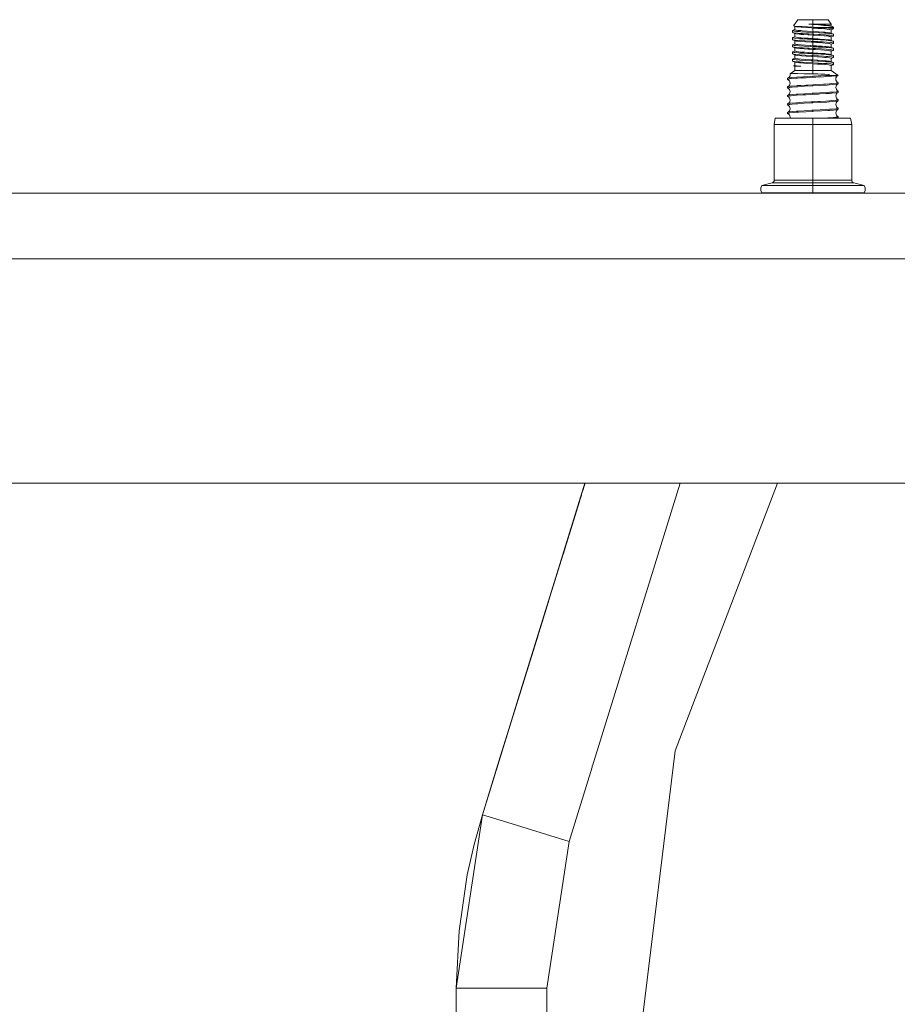
# Model space of a CAD drawing. Units: millimetres. Extents: x 835 to 10091, y -1525 to 1739.
# Drawn here: x 6746 to 7020, y 179 to 488 of the extents above; entities that cross this region are included whole.
import ezdxf

# ---------------------------------------------------------------- set-up
doc = ezdxf.new("R2010")
doc.units = ezdxf.units.MM
doc.layers.add('1', color=7, linetype='Continuous', true_color=0xffffff)

msp = doc.modelspace()

# ---------------------------------------------------------------- linework, layer by layer
at = {"layer": '1', "color": 18, "linetype": 'Continuous', "lineweight": 13}
for p, q in [((6987.911214, 485.784084), (6989.237298, 487.679988)), ((6989.237298, 487.679988), (6989.600171, 487.679988)), ((6989.600171, 487.679988), (6990.632523, 487.679988)), ((6990.632523, 487.679988), (6992.177476, 487.679988)), ((6992.177476, 487.679988), (6993.999947, 487.679988)), ((6993.999947, 487.679988), (6995.822419, 487.679988)), ((6993.999947, 486.319691), (6993.999947, 487.679988)), ((6997.367371, 487.679988), (6995.822419, 487.679988)), ((6998.400201, 487.679988), (6997.367371, 487.679988)), ((6998.762597, 487.679988), (6998.400201, 487.679988)), ((6999.714841, 486.319691), (6998.762597, 487.679988)), ((6987.767209, 484.342933), (6987.561215, 484.25594)), ((6987.561215, 484.25594), (6987.561215, 483.687252)), ((6987.561215, 484.25594), (6987.567414, 484.241247)), ((6987.567414, 484.241247), (6987.880696, 484.146327)), ((6988.285058, 484.56445), (6987.767209, 484.342933)), ((6988.163461, 485.69259), (6987.911214, 485.784084)), ((6988.285529, 485.62401), (6987.911214, 485.784084)), ((6988.285529, 485.62401), (6987.911214, 485.784084)), ((6989.085664, 485.595614), (6988.163461, 485.69259)), ((6988.285531, 485.62783), (6988.285054, 484.555811)), ((6988.290776, 484.541118), (6988.285054, 484.555811)), ((6988.522042, 485.522866), (6988.285531, 485.62783)), ((6988.522042, 485.522866), (6988.285549, 485.624001)), ((6988.568772, 484.446198), (6988.290776, 484.541118)), ((6988.810052, 485.470414), (6988.522042, 485.522866)), ((6988.810052, 484.40361), (6988.568772, 484.446198)), ((6989.319791, 485.403746), (6988.810052, 485.470414)), ((6989.398469, 484.328151), (6988.810052, 484.40361)), ((6989.583005, 485.560209), (6989.085664, 485.595614)), ((6990.288247, 485.311985), (6989.319791, 485.403746)), ((6990.288247, 484.245181), (6989.398469, 484.328151)), ((6990.623463, 485.501498), (6989.583005, 485.560209)), ((6990.527619, 485.293239), (6990.288247, 485.311985)), ((6990.633, 484.218568), (6990.288247, 484.245181)), ((6992.025365, 485.192508), (6990.527619, 485.293239)), ((6992.234696, 485.426575), (6990.623463, 485.501498)), ((6992.202748, 484.11417), (6990.633, 484.218568)), ((6993.587483, 485.090673), (6992.025365, 485.192508)), ((6993.999947, 485.346168), (6992.234696, 485.426575)), ((6992.657651, 486.319691), (6993.062485, 486.28214)), ((6992.657651, 486.319691), (6993.066777, 486.293048)), ((6992.657651, 486.319691), (6993.999947, 486.319691)), ((6993.999947, 486.196458), (6993.062485, 486.28214)), ((6993.066777, 486.293048), (6993.999947, 486.232191)), ((6993.999947, 485.063791), (6993.587483, 485.090673)), ((6993.999947, 486.319691), (6996.187199, 486.319691)), ((6993.999947, 486.232191), (6993.999947, 486.319691)), ((6993.999947, 486.232191), (6994.821061, 486.178666)), ((6993.999947, 486.196458), (6993.999947, 485.346168)), ((6995.782841, 486.038208), (6993.999947, 486.196458)), ((6995.344628, 485.285848), (6993.999947, 485.346168)), ((6993.999947, 485.063791), (6995.361317, 484.97504)), ((6993.999947, 483.996987), (6993.999947, 485.063791)), ((6994.821061, 486.178666), (6995.551099, 486.131072)), ((6995.344628, 485.285848), (6995.533932, 485.274911)), ((6995.344628, 485.285848), (6996.313561, 485.285848)), ((6995.361317, 484.97504), (6995.551099, 484.962672)), ((6995.533932, 485.274911), (6997.333039, 485.170752)), ((6995.551099, 486.131072), (6996.47664, 486.070752)), ((6995.551099, 484.962672), (6996.958245, 484.870881)), ((6997.432221, 485.895067), (6995.782841, 486.038208)), ((6996.187199, 486.319691), (6997.711648, 486.319691)), ((6996.313561, 485.285848), (6996.80518, 485.285848)), ((6996.47664, 486.070752), (6997.711648, 485.984027)), ((6996.80518, 485.285848), (6998.318185, 485.285848)), ((6996.958245, 484.870881), (6997.711648, 484.815627)), ((6997.333039, 485.170752), (6998.856534, 485.06245)), ((6998.929967, 485.730529), (6997.432221, 485.895067)), ((6997.711648, 486.319691), (6998.041142, 486.319691)), ((6997.711648, 485.984027), (6997.902383, 485.968202)), ((6997.711648, 484.815627), (6998.310555, 484.762609)), ((6997.902383, 485.968202), (6999.052037, 485.845834)), ((6998.041142, 486.319691), (6999.189843, 486.319691)), ((6998.310555, 484.762609), (6999.189843, 484.657168)), ((6998.318185, 485.285848), (6998.864163, 485.285848)), ((6998.856534, 485.06245), (6999.940861, 484.943688)), ((6998.864163, 485.285848), (6999.745835, 485.285848)), ((6999.971856, 485.555202), (6998.929967, 485.730529)), ((6999.052037, 485.845834), (6999.189843, 485.825568)), ((6999.189843, 486.319691), (6999.279965, 486.319691)), ((6999.189843, 485.825568), (6999.625195, 485.733271)), ((6999.189843, 484.657168), (6999.272813, 484.643847)), ((6999.272813, 484.643847), (6999.691952, 484.534621)), ((6999.279965, 486.319691), (6999.714841, 486.319691)), ((6999.625195, 485.733271), (6999.714841, 485.673398)), ((7000.287522, 485.456437), (6999.625195, 485.733271)), ((6999.691952, 484.534621), (6999.714841, 484.504998)), ((6999.714841, 484.504998), (6999.692365, 484.492371)), ((6999.692518, 484.476665), (7000.409116, 484.772921)), ((6999.714841, 485.673398), (6999.714841, 486.319691)), ((6999.714841, 484.504998), (6999.714841, 483.438194)), ((6999.745835, 485.285848), (7000.133981, 485.285848)), ((6999.940861, 484.943688), (7000.133981, 484.911799)), ((7000.287522, 485.456437), (6999.971856, 485.555202)), ((7000.133981, 485.285848), (7000.406255, 485.285848)), ((7000.133981, 484.911799), (7000.41293, 484.834462)), ((7000.359048, 485.395342), (7000.287522, 485.456437)), ((7000.409116, 485.285848), (7000.359048, 485.395342)), ((7000.406255, 485.285848), (7000.409116, 485.285848)), ((7000.41293, 484.834462), (7000.409116, 485.285848)), ((7000.41293, 484.834462), (7000.409116, 484.772921)), ((6987.561215, 483.687252), (6987.59364, 483.653873)), ((6987.665643, 482.081652), (6987.561215, 482.020766)), ((6987.561215, 482.020766), (6987.561215, 481.452048)), ((6987.561215, 482.020766), (6987.612714, 481.978565)), ((6987.561215, 481.452048), (6987.713803, 481.377721)), ((6987.59364, 483.653873), (6988.107671, 483.541399)), ((6988.314141, 483.354032), (6987.59364, 483.653873)), ((6987.612714, 481.978565), (6988.179196, 481.864929)), ((6988.329544, 482.361297), (6987.665643, 482.081652)), ((6988.285054, 482.342558), (6987.665643, 482.081652)), ((6987.713803, 481.377721), (6988.152493, 481.299877)), ((6988.420476, 481.07788), (6987.713803, 481.377721)), ((6987.880696, 484.146327), (6988.152493, 484.103769)), ((6988.107671, 483.541399), (6989.207257, 483.424187)), ((6988.152493, 484.103769), (6988.815774, 484.02831)), ((6988.152493, 481.299877), (6988.482465, 481.259108)), ((6988.179196, 481.864929), (6989.318837, 481.748372)), ((6988.285054, 483.387411), (6988.285054, 482.320607)), ((6988.285054, 483.387411), (6988.314141, 483.354032)), ((6988.329719, 482.350019), (6988.285054, 482.320607)), ((6988.285054, 482.320607), (6988.33083, 482.278407)), ((6988.285054, 480.085403), (6988.285054, 481.135339)), ((6988.314141, 483.354032), (6988.769997, 483.241528)), ((6988.33083, 482.278407), (6988.833894, 482.16477)), ((6988.482465, 481.259108), (6989.760865, 481.145591)), ((6988.769997, 483.241528), (6989.746083, 483.124346)), ((6988.815774, 484.02831), (6989.818085, 483.94534)), ((6988.833894, 482.16477), (6989.845265, 482.048243)), ((6989.207257, 483.424187), (6989.818085, 483.376622)), ((6989.318837, 481.748372), (6989.818085, 481.710136)), ((6989.746083, 483.124346), (6990.288247, 483.076781)), ((6989.760865, 481.145591), (6991.429795, 481.041968)), ((6989.818085, 483.94534), (6990.206708, 483.918726)), ((6989.818085, 483.376622), (6990.724553, 483.317971)), ((6989.818085, 481.710136), (6990.86665, 481.64323)), ((6989.845265, 482.048243), (6990.288247, 482.009977)), ((6990.206708, 483.918726), (6991.975297, 483.814299)), ((6990.288247, 483.076781), (6991.092671, 483.01813)), ((6990.288247, 482.009977), (6991.219033, 481.943071)), ((6990.724553, 483.317971), (6992.252339, 483.229578)), ((6990.86665, 481.64323), (6992.252339, 481.563061)), ((6991.092671, 483.01813), (6992.448796, 482.929707)), ((6991.219033, 481.943071), (6992.448796, 481.862903)), ((6993.999947, 483.697146), (6991.975297, 483.814299)), ((6993.999947, 483.996987), (6992.202748, 484.11417)), ((6992.252339, 483.229578), (6992.568959, 483.211249)), ((6992.252339, 481.563061), (6992.747773, 481.534392)), ((6992.448796, 482.929707), (6992.729653, 482.911408)), ((6992.448796, 481.862903), (6992.888917, 481.834233)), ((6993.999947, 483.128458), (6992.568959, 483.211249)), ((6993.999947, 482.828587), (6992.729653, 482.911408)), ((6993.999947, 481.461942), (6992.747773, 481.534392)), ((6993.999947, 481.761813), (6992.888917, 481.834233)), ((6993.999947, 483.996987), (6994.021882, 483.995587)), ((6993.999947, 483.697146), (6993.999947, 483.128458)), ((6993.999947, 483.697146), (6994.024743, 483.695716)), ((6993.999947, 483.128458), (6994.320382, 483.109921)), ((6993.999947, 481.761813), (6993.999947, 482.828587)), ((6994.284142, 482.81008), (6993.999947, 482.828587)), ((6994.425763, 481.734037), (6993.999947, 481.761813)), ((6993.999947, 481.461942), (6993.999947, 480.893254)), ((6993.999947, 481.461942), (6994.480122, 481.434196)), ((6994.021882, 483.995587), (6995.741357, 483.8835)), ((6994.024743, 483.695716), (6995.961655, 483.583659)), ((6995.995988, 482.6985), (6994.284142, 482.81008)), ((6994.320382, 483.109921), (6995.747556, 483.027339)), ((6995.551099, 481.660694), (6994.425763, 481.734037)), ((6994.480122, 481.434196), (6996.390809, 481.32363)), ((6996.121873, 481.623471), (6995.551099, 481.660694)), ((6995.741357, 483.8835), (6997.264375, 483.782887)), ((6995.747556, 483.027339), (6996.248711, 482.998341)), ((6995.961655, 483.583659), (6997.677792, 483.483046)), ((6997.524251, 482.595176), (6995.995988, 482.6985)), ((6997.634877, 481.519759), (6996.121873, 481.623471)), ((6996.248711, 482.998341), (6997.97057, 482.895017)), ((6996.390809, 481.32363), (6998.095025, 481.219918)), ((6997.264375, 483.782887), (6997.711648, 483.748823)), ((6997.711648, 482.580423), (6997.524251, 482.595176)), ((6998.831738, 481.404096), (6997.634877, 481.519759)), ((6997.677792, 483.483046), (6998.181809, 483.448982)), ((6997.711648, 483.748823), (6998.410691, 483.685881)), ((6998.748292, 482.480824), (6997.711648, 482.580423)), ((6997.97057, 482.895017), (6998.181809, 482.880265)), ((6998.095025, 481.219918), (6999.44352, 481.104255)), ((6998.181809, 483.448982), (6998.969544, 483.38601)), ((6998.181809, 482.880265), (6999.35006, 482.780665)), ((6998.410691, 483.685881), (6999.189843, 483.590394)), ((6999.189843, 482.421994), (6998.748292, 482.480824)), ((6999.189843, 481.35519), (6998.831738, 481.404096)), ((6998.969544, 483.38601), (6999.847401, 483.290523)), ((6999.189843, 483.590394), (6999.323357, 483.56837)), ((6999.49931, 482.364684), (6999.189843, 482.421994)), ((6999.53698, 481.288701), (6999.189843, 481.35519)), ((6999.323357, 483.56837), (6999.702443, 483.45992)), ((6999.35006, 482.780665), (6999.847401, 482.721835)), ((6999.714841, 482.269794), (6999.49931, 482.364684)), ((6999.53698, 481.288701), (7000.238408, 480.98886)), ((6999.702443, 483.45992), (6999.714841, 483.438194)), ((6999.702443, 483.45992), (7000.424851, 483.160079)), ((6999.712456, 482.260019), (7000.435818, 482.55986)), ((6999.712456, 482.260019), (6999.714841, 482.269794)), ((6999.714841, 482.261007), (7000.435818, 482.55986)), ((6999.714841, 481.212671), (6999.714841, 482.269794)), ((6999.847401, 483.290523), (6999.997605, 483.268529)), ((6999.847401, 482.721835), (7000.195493, 482.664526)), ((6999.997605, 483.268529), (7000.424851, 483.160079)), ((7000.195493, 482.664526), (7000.438679, 482.569665)), ((7000.424851, 483.160079), (7000.438679, 483.138353)), ((7000.438679, 482.569665), (7000.435818, 482.55986)), ((7000.438679, 482.569665), (7000.438679, 483.138353)), ((6987.561215, 479.785562), (6987.564076, 479.795188)), ((6987.561215, 479.785562), (6987.561215, 479.216844)), ((6987.716187, 479.710639), (6987.561215, 479.785562)), ((6987.61319, 479.174465), (6987.561215, 479.216844)), ((6988.287438, 480.095029), (6987.564076, 479.795188)), ((6988.285054, 480.094041), (6987.564076, 479.795188)), ((6988.197316, 479.058594), (6987.61319, 479.174465)), ((6988.331307, 478.874594), (6987.61319, 479.174465)), ((6988.152493, 479.633361), (6987.716187, 479.710639)), ((6988.481988, 479.592651), (6988.152493, 479.633361)), ((6989.347924, 478.942096), (6988.197316, 479.058594)), ((6988.285054, 480.085403), (6988.287438, 480.095029)), ((6988.42286, 480.010509), (6988.285054, 480.085403)), ((6988.285054, 478.917003), (6988.285054, 477.850199)), ((6988.285054, 478.917003), (6988.331307, 478.874594)), ((6988.331307, 478.874594), (6988.850106, 478.758723)), ((6988.810052, 481.000006), (6988.420476, 481.07788)), ((6988.810052, 479.933232), (6988.42286, 480.010509)), ((6989.695061, 479.483932), (6988.481988, 479.592651)), ((6989.10283, 480.959237), (6988.810052, 481.000006)), ((6989.102353, 479.892492), (6988.810052, 479.933232)), ((6988.850106, 478.758723), (6989.871014, 478.642255)), ((6990.179051, 479.783773), (6989.102353, 479.892492)), ((6990.237225, 480.84572), (6989.10283, 480.959237)), ((6989.818085, 478.906244), (6989.347924, 478.942096)), ((6989.818085, 479.474932), (6989.695061, 479.483932)), ((6991.291512, 479.383469), (6989.818085, 479.474932)), ((6990.889062, 478.838027), (6989.818085, 478.906244)), ((6989.871014, 478.642255), (6990.288247, 478.606373)), ((6990.288247, 479.774773), (6990.179051, 479.783773)), ((6991.718758, 480.742097), (6990.237225, 480.84572)), ((6991.595734, 479.68331), (6990.288247, 479.774773)), ((6990.288247, 478.606373), (6991.23906, 478.538185)), ((6992.252339, 478.75917), (6990.889062, 478.838027)), ((6991.23906, 478.538185), (6992.448796, 478.459328)), ((6993.261327, 479.269505), (6991.291512, 479.383469)), ((6991.429795, 481.041968), (6993.422498, 480.926663)), ((6993.344296, 479.569346), (6991.595734, 479.68331)), ((6993.487347, 480.626822), (6991.718758, 480.742097)), ((6992.775906, 478.72889), (6992.252339, 478.75917)), ((6992.448796, 478.459328), (6992.913235, 478.429019)), ((6993.999947, 478.65805), (6992.775906, 478.72889)), ((6993.999947, 478.358209), (6992.913235, 478.429019)), ((6993.999947, 479.226738), (6993.261327, 479.269505)), ((6993.999947, 479.526609), (6993.344296, 479.569346)), ((6993.999947, 480.893254), (6993.422498, 480.926663)), ((6993.999947, 480.593413), (6993.487347, 480.626822)), ((6993.999947, 480.893254), (6995.399464, 480.812281)), ((6993.999947, 480.593413), (6993.999947, 479.526609)), ((6995.242108, 480.51244), (6993.999947, 480.593413)), ((6995.091428, 479.455471), (6993.999947, 479.526609)), ((6993.999947, 479.226738), (6993.999947, 478.65805)), ((6995.22971, 479.1556), (6993.999947, 479.226738)), ((6994.748582, 478.614748), (6993.999947, 478.65805)), ((6993.999947, 478.358209), (6993.999947, 477.291405)), ((6993.999947, 478.358209), (6994.664181, 478.314906)), ((6994.664181, 478.314906), (6996.339787, 478.205681)), ((6996.635903, 478.505522), (6994.748582, 478.614748)), ((6995.551099, 479.42549), (6995.091428, 479.455471)), ((6995.747556, 479.125619), (6995.22971, 479.1556)), ((6995.551099, 480.492294), (6995.242108, 480.51244)), ((6995.399464, 480.812281), (6995.747556, 480.792135)), ((6996.838082, 480.40837), (6995.551099, 480.492294)), ((6996.709336, 479.349971), (6995.551099, 479.42549)), ((6995.747556, 480.792135), (6997.197617, 480.708241)), ((6997.052659, 479.05013), (6995.747556, 479.125619)), ((6996.339787, 478.205681), (6997.644414, 478.11541)), ((6998.105992, 478.415251), (6996.635903, 478.505522)), ((6997.711648, 479.278415), (6996.709336, 479.349971)), ((6997.790326, 480.338782), (6996.838082, 480.40837)), ((6998.181809, 478.978574), (6997.052659, 479.05013)), ((6997.197617, 480.708241), (6998.270501, 480.638653)), ((6997.644414, 478.11541), (6998.851289, 477.998108)), ((6998.105038, 479.244739), (6997.711648, 479.278415)), ((6998.942364, 480.221748), (6997.790326, 480.338782)), ((6998.931397, 479.156405), (6998.105038, 479.244739)), ((6999.465455, 478.297949), (6998.105992, 478.415251)), ((6998.624791, 478.944898), (6998.181809, 478.978574)), ((6998.270501, 480.638653), (6999.568452, 480.52159)), ((6999.556054, 478.856564), (6998.624791, 478.944898)), ((6999.189843, 479.119986), (6998.931397, 479.156405)), ((6999.189843, 480.18679), (6998.942364, 480.221748)), ((6999.497403, 480.129927), (6999.189843, 480.18679)), ((6999.575127, 479.043305), (6999.189843, 479.119986)), ((6999.44352, 481.104255), (6999.847401, 481.055319)), ((6999.847401, 478.251427), (6999.465455, 478.297949)), ((6999.714841, 480.03459), (6999.497403, 480.129927)), ((6999.847401, 478.820145), (6999.556054, 478.856564)), ((6999.568452, 480.52159), (6999.847401, 480.486631)), ((6999.575127, 479.043305), (7000.281323, 478.743464)), ((6999.704827, 477.779835), (7000.427235, 478.079677)), ((6999.713874, 480.027728), (6999.713887, 480.027735)), ((6999.713887, 480.027735), (6999.714841, 480.03459)), ((6999.714841, 480.0157), (7000.303258, 480.264693)), ((6999.714841, 480.0157), (7000.303258, 480.264693)), ((6999.714841, 478.983985), (6999.714841, 480.03459)), ((6999.714841, 477.783992), (7000.427235, 478.079677)), ((6999.847401, 481.055319), (7000.238408, 480.98886)), ((6999.847401, 480.486631), (7000.193585, 480.429769)), ((7000.281323, 478.743464), (6999.847401, 478.820145)), ((7000.248421, 478.182703), (6999.847401, 478.251427)), ((7000.193585, 480.429769), (7000.438679, 480.334461)), ((7000.238408, 480.98886), (7000.438679, 480.903149)), ((7000.438679, 478.099257), (7000.248421, 478.182703)), ((7000.438679, 478.667945), (7000.281323, 478.743464)), ((7000.437249, 480.327576), (7000.303258, 480.264693)), ((7000.427235, 478.079677), (7000.438679, 478.099257)), ((7000.438679, 480.334461), (7000.437249, 480.327576)), ((7000.438679, 480.334461), (7000.438679, 480.903149)), ((7000.438679, 478.667945), (7000.438679, 478.099257)), ((6987.59221, 477.582842), (6987.561215, 477.550358)), ((6987.561215, 477.550358), (6987.694253, 477.481216)), ((6987.562169, 476.987779), (6987.561215, 477.550358)), ((6987.561692, 475.320369), (6987.561215, 474.746436)), ((6988.285531, 475.62024), (6987.561692, 475.320369)), ((6987.561692, 475.320369), (6987.839211, 475.213319)), ((6987.562169, 476.987779), (6987.761487, 476.895958)), ((6988.312234, 477.882683), (6987.59221, 477.582842)), ((6987.694253, 477.481216), (6988.152493, 477.398157)), ((6987.761487, 476.895958), (6988.152493, 476.829469)), ((6988.462914, 476.596087), (6987.761487, 476.895958)), ((6988.286, 476.671721), (6987.761487, 476.895958)), ((6987.839211, 475.213319), (6988.152493, 475.162983)), ((6988.152493, 477.398157), (6988.361825, 477.371395)), ((6988.152493, 476.829469), (6988.584985, 476.777464)), ((6988.152493, 475.162983), (6988.74854, 475.09411)), ((6988.312234, 477.882683), (6988.285054, 477.850199)), ((6988.285054, 477.850199), (6988.40331, 477.781057)), ((6988.285531, 475.62024), (6988.286, 476.671721)), ((6988.532056, 475.51316), (6988.285531, 475.62024)), ((6988.361825, 477.371395), (6989.585389, 477.256954)), ((6988.40331, 477.781057), (6988.810052, 477.698028)), ((6988.810052, 476.529628), (6988.462914, 476.596087)), ((6988.810052, 475.462824), (6988.532056, 475.51316)), ((6988.584985, 476.777464), (6989.901532, 476.665139)), ((6988.74854, 475.09411), (6989.891995, 474.999309)), ((6988.810052, 477.698028), (6988.995541, 477.671236)), ((6989.193906, 476.477623), (6988.810052, 476.529628)), ((6989.338864, 475.393951), (6988.810052, 475.462824)), ((6988.995541, 477.671236), (6990.0813, 477.556795)), ((6990.362157, 476.365268), (6989.193906, 476.477623)), ((6990.353574, 475.29915), (6989.338864, 475.393951)), ((6989.585389, 477.256954), (6989.818085, 477.239728)), ((6989.818085, 477.239728), (6991.086472, 477.160126)), ((6989.891995, 474.999309), (6991.529454, 474.899292)), ((6989.901532, 476.665139), (6991.595258, 476.561993)), ((6990.0813, 477.556795), (6990.288247, 477.539569)), ((6990.288247, 477.539569), (6991.414059, 477.459967)), ((6991.806973, 475.199133), (6990.353574, 475.29915)), ((6991.865624, 476.262122), (6990.362157, 476.365268)), ((6991.086472, 477.160126), (6992.252339, 477.092654)), ((6991.414059, 477.459967), (6992.448796, 477.392524)), ((6991.595258, 476.561993), (6993.609895, 476.445407)), ((6993.520249, 475.087464), (6991.806973, 475.199133)), ((6993.653764, 476.145566), (6991.865624, 476.262122)), ((6992.252339, 477.092654), (6993.017186, 477.048397)), ((6992.448796, 477.392524), (6993.127812, 477.348238)), ((6993.999947, 476.991564), (6993.017186, 477.048397)), ((6993.999947, 477.291405), (6993.127812, 477.348238)), ((6993.999947, 475.056201), (6993.520249, 475.087464)), ((6993.999947, 476.422846), (6993.609895, 476.445407)), ((6993.999947, 476.123005), (6993.653764, 476.145566)), ((6993.999947, 477.291405), (6994.720448, 477.244437)), ((6993.999947, 476.991564), (6993.999947, 476.422846)), ((6993.999947, 476.991564), (6994.811524, 476.944596)), ((6993.999947, 476.422846), (6995.566834, 476.332188)), ((6993.999947, 475.056201), (6993.999947, 476.123005)), ((6995.390404, 476.032346), (6993.999947, 476.123005)), ((6995.307435, 474.970967), (6993.999947, 475.056201)), ((6994.720448, 477.244437), (6995.551099, 477.190286)), ((6994.811524, 476.944596), (6996.685494, 476.836175)), ((6995.551099, 474.955082), (6995.307435, 474.970967)), ((6995.551099, 476.021886), (6995.390404, 476.032346)), ((6995.551099, 477.190286), (6996.383656, 477.136016)), ((6996.963967, 475.929707), (6995.551099, 476.021886)), ((6995.566834, 476.332188), (6995.747556, 476.321727)), ((6995.747556, 476.321727), (6997.339715, 476.229548)), ((6996.383656, 477.136016), (6997.711648, 477.043211)), ((6996.685494, 476.836175), (6998.181809, 476.74337)), ((6997.711648, 475.874811), (6996.963967, 475.929707)), ((6997.339715, 476.229548), (6998.181809, 476.174653)), ((6997.711648, 477.043211), (6997.856129, 477.03132)), ((6998.160828, 475.836039), (6997.711648, 475.874811)), ((6997.856129, 477.03132), (6998.997678, 476.912469)), ((6999.180783, 475.717783), (6998.160828, 475.836039)), ((6998.181809, 476.74337), (6998.344411, 476.731479)), ((6998.181809, 476.174653), (6998.687733, 476.13588)), ((6998.344411, 476.731479), (6999.63044, 476.612628)), ((6998.687733, 476.13588), (6999.837388, 476.017624)), ((6998.851289, 477.998108), (6999.189843, 477.951586)), ((6998.997678, 476.912469), (6999.189843, 476.884782)), ((6999.667634, 475.607127), (6999.180783, 475.717783)), ((6999.189843, 477.951586), (6999.545563, 477.882832)), ((6999.189843, 476.884782), (6999.603261, 476.799756)), ((6999.545563, 477.882832), (6999.714841, 477.799416)), ((6999.603261, 476.799756), (7000.312794, 476.499915)), ((6999.63044, 476.612628), (6999.847401, 476.584941)), ((6999.714841, 475.564212), (6999.667634, 475.607127)), ((6999.670692, 475.535246), (6999.714841, 475.564212)), ((6999.671171, 475.523964), (7000.334252, 475.803077)), ((6999.714841, 477.799416), (6999.704827, 477.779835)), ((6999.714841, 477.799416), (6999.714841, 476.752604)), ((6999.714841, 475.542346), (7000.334252, 475.803077)), ((6999.714841, 475.564212), (6999.714841, 474.497408)), ((6999.837388, 476.017624), (7000.385751, 475.906968)), ((6999.847401, 476.584941), (7000.312794, 476.499915)), ((7000.312794, 476.499915), (7000.438679, 476.432741)), ((7000.438679, 475.864053), (7000.334252, 475.803077)), ((7000.385751, 475.906968), (7000.438679, 475.864053)), ((7000.438679, 476.432741), (7000.438679, 475.864053)), ((6987.561215, 474.746436), (6987.598408, 474.710673)), ((6987.598408, 474.710673), (6988.14248, 474.595636)), ((6988.317956, 474.410802), (6987.598408, 474.710673)), ((6988.285054, 473.384785), (6987.934102, 473.239064)), ((6987.934102, 473.239064), (6988.405694, 473.174363)), ((6988.285054, 473.075002), (6987.934102, 473.239064)), ((6988.14248, 474.595636), (6989.233006, 474.481195)), ((6988.285054, 474.446595), (6988.285054, 473.379791)), ((6988.317956, 474.410802), (6988.285054, 474.446595)), ((6988.286961, 473.371267), (6988.285054, 473.379791)), ((6988.285054, 473.075002), (6988.400925, 473.075002)), ((6988.285054, 471.805006), (6988.285054, 473.075002)), ((6988.612164, 473.261565), (6988.286961, 473.371267)), ((6988.800992, 474.295795), (6988.317956, 474.410802)), ((6988.400925, 473.075002), (6988.810052, 473.075002)), ((6988.405694, 473.174363), (6989.478577, 473.108232)), ((6988.810052, 473.22762), (6988.612164, 473.261565)), ((6989.768971, 474.181354), (6988.800992, 474.295795)), ((6989.222993, 473.172128), (6988.810052, 473.22762)), ((6988.810052, 473.075002), (6989.349831, 473.075002)), ((6990.217198, 473.075002), (6989.222993, 473.172128)), ((6989.233006, 474.481195), (6989.818085, 474.435836)), ((6990.217198, 473.075002), (6989.349831, 473.075002)), ((6990.217198, 473.075002), (6989.478577, 473.108232)), ((6990.288247, 474.135995), (6989.768971, 474.181354)), ((6989.818085, 474.435836), (6990.729798, 474.376857)), ((6991.09744, 474.077016), (6990.288247, 474.135995)), ((6990.729798, 474.376857), (6991.936673, 474.30703)), ((6992.168416, 474.007189), (6991.09744, 474.077016)), ((6991.529454, 474.899292), (6993.459691, 474.787623)), ((6991.936673, 474.30703), (6993.959893, 474.189967)), ((6993.964185, 473.890126), (6992.168416, 474.007189)), ((6993.999947, 474.75636), (6993.459691, 474.787623)), ((6993.999947, 474.187642), (6993.959893, 474.189967)), ((6993.999947, 473.887801), (6993.964185, 473.890126)), ((6993.999947, 474.187642), (6993.999947, 474.75636)), ((6995.473374, 474.671125), (6993.999947, 474.75636)), ((6995.514859, 474.100024), (6993.999947, 474.187642)), ((6993.999947, 473.887801), (6995.344628, 473.800153)), ((6993.999947, 471.805006), (6993.999947, 473.887801)), ((6995.344628, 473.800153), (6995.551099, 473.786682)), ((6995.747556, 474.655241), (6995.473374, 474.671125)), ((6995.747556, 474.086523), (6995.514859, 474.100024)), ((6996.909131, 474.866569), (6995.551099, 474.955082)), ((6995.551099, 473.786682), (6996.917714, 473.697573)), ((6997.277249, 474.566698), (6995.747556, 474.655241)), ((6997.287263, 473.997414), (6995.747556, 474.086523)), ((6997.711648, 474.808007), (6996.909131, 474.866569)), ((6996.917714, 473.697573), (6997.711648, 473.639607)), ((6998.181809, 474.508166), (6997.277249, 474.566698)), ((6998.181809, 473.939478), (6997.287263, 473.997414)), ((6998.27813, 474.758148), (6997.711648, 474.808007)), ((6997.711648, 473.639607), (6997.83944, 473.629087)), ((6997.83944, 473.629087), (6998.973359, 473.512113)), ((6998.820294, 474.458277), (6998.181809, 474.508166)), ((6998.325814, 473.928958), (6998.181809, 473.939478)), ((6999.08017, 474.66591), (6998.27813, 474.758148)), ((6999.603261, 473.811984), (6998.325814, 473.928958)), ((6999.723424, 474.366039), (6998.820294, 474.458277)), ((6998.973359, 473.512113), (6999.189843, 473.481178)), ((6999.189843, 474.649578), (6999.08017, 474.66591)), ((6999.632825, 474.554539), (6999.189843, 474.649578)), ((6999.189843, 473.481178), (6999.542226, 473.413318)), ((6999.542226, 473.413318), (6999.714841, 473.329008)), ((6999.847401, 473.781019), (6999.603261, 473.811984)), ((6999.632825, 474.554539), (7000.34665, 474.254698)), ((6999.714841, 474.497408), (6999.632825, 474.554539)), ((6999.714841, 473.329008), (6999.707211, 473.312169)), ((6999.714841, 473.306583), (7000.342358, 473.570347)), ((6999.714841, 471.805006), (6999.714841, 473.329008)), ((6999.847401, 474.349737), (6999.723424, 474.366039)), ((7000.34665, 474.254698), (6999.847401, 474.349737)), ((7000.244607, 473.71316), (6999.847401, 473.781019)), ((7000.438679, 473.628849), (7000.244607, 473.71316)), ((7000.342358, 473.570347), (7000.430573, 473.61201)), ((7000.438679, 474.197537), (7000.34665, 474.254698)), ((7000.430573, 473.61201), (7000.438679, 473.628849)), ((7000.438679, 474.197537), (7000.438679, 473.628849)), ((6986.062516, 469.307512), (6986.486424, 469.570458)), ((6986.179818, 469.376743), (6986.062516, 469.307512)), ((6986.062993, 468.964159), (6986.062516, 469.307512)), ((6986.391057, 469.087273), (6986.062993, 468.964159)), ((6986.062993, 468.964159), (6986.067761, 468.954086)), ((6986.067761, 468.954086), (6986.379136, 468.760371)), ((6986.7916, 469.489098), (6986.179818, 469.376743)), ((6986.7916, 469.150066), (6986.391057, 469.087273)), ((6986.486424, 469.570458), (6986.726273, 469.845086)), ((6986.726273, 469.845086), (6986.878384, 470.17777)), ((6986.939896, 469.508022), (6986.7916, 469.489098)), ((6987.428178, 469.222605), (6986.7916, 469.150066)), ((6986.889828, 470.417678), (6986.844421, 470.103487)), ((6986.889828, 470.417678), (6986.844421, 470.103487)), ((6986.845483, 470.751137), (6988.285054, 471.805006)), ((6986.845483, 470.751137), (6986.880769, 470.766842)), ((6986.845483, 470.751137), (6986.889828, 470.417678)), ((6986.880769, 470.766842), (6987.668027, 470.779568)), ((6987.163533, 469.53392), (6986.939896, 469.508022)), ((6988.800515, 469.675064), (6987.163533, 469.53392)), ((6988.844861, 469.339103), (6987.428178, 469.222605)), ((6987.668027, 470.779568), (6989.175786, 470.781714)), ((6988.285054, 471.805006), (6988.719929, 471.805006)), ((6988.719929, 471.805006), (6988.810052, 471.805006)), ((6990.880002, 469.799548), (6988.800515, 469.675064)), ((6988.810052, 471.805006), (6989.958752, 471.805006)), ((6989.158143, 469.360203), (6988.844861, 469.339103)), ((6990.188111, 469.421744), (6989.158143, 469.360203)), ((6989.175786, 470.781714), (6991.244782, 470.77167)), ((6989.958752, 471.805006), (6990.288247, 471.805006)), ((6991.845597, 469.514579), (6990.188111, 469.421744)), ((6990.288247, 471.805006), (6991.813172, 471.805006)), ((6993.225087, 469.930887), (6990.880002, 469.799548)), ((6993.640889, 470.74312), (6991.244782, 470.77167)), ((6993.999947, 471.805006), (6991.813172, 471.805006)), ((6992.427815, 469.547182), (6991.845597, 469.514579)), ((6993.999947, 469.635218), (6992.427815, 469.547182)), ((6993.999947, 469.974279), (6993.225087, 469.930887)), ((6993.640889, 470.74312), (6993.999947, 470.736742)), ((6993.999947, 471.805006), (6996.187199, 471.805006)), ((6993.999947, 470.736742), (6993.999947, 471.805006)), ((6993.999947, 470.736742), (6995.525826, 470.701188)), ((6993.999947, 469.974279), (6995.660294, 470.067263)), ((6993.999947, 469.974279), (6993.999947, 469.635218)), ((6993.999947, 469.635218), (6994.866837, 469.683766)), ((6997.292508, 469.819605), (6994.866837, 469.683766)), ((6996.542443, 470.667213), (6995.525826, 470.701188)), ((6996.537198, 470.116347), (6995.660294, 470.067263)), ((6996.187199, 471.805006), (6997.711648, 471.805006)), ((6997.955312, 470.19577), (6996.537198, 470.116347)), ((6997.703065, 470.611364), (6996.542443, 470.667213)), ((6998.060216, 469.86264), (6997.292508, 469.819605)), ((6998.917092, 470.484316), (6997.703065, 470.611364)), ((6997.711648, 471.805006), (6998.041142, 471.805006)), ((6998.833646, 470.248789), (6997.955312, 470.19577)), ((6998.041142, 471.805006), (6999.189843, 471.805006)), ((6999.251832, 469.938129), (6998.060216, 469.86264)), ((6998.833646, 470.248789), (6999.027241, 470.297903)), ((6999.251832, 470.248789), (6998.833646, 470.248789)), ((6999.066819, 470.44301), (6998.917092, 470.484316)), ((6999.027241, 470.297903), (6999.13453, 470.351011)), ((6999.109734, 470.4234), (6999.066819, 470.44301)), ((6999.127377, 470.412135), (6999.109734, 470.4234)), ((6999.140729, 470.399648), (6999.127377, 470.412135)), ((6999.13453, 470.351011), (6999.148835, 470.373899)), ((6999.146928, 470.38886), (6999.140729, 470.399648)), ((6999.148835, 470.373899), (6999.146928, 470.38886)), ((6999.279965, 471.805006), (6999.189843, 471.805006)), ((6999.612798, 470.248789), (6999.251832, 470.248789)), ((6999.90033, 469.987422), (6999.251832, 469.938129)), ((6999.714841, 471.805006), (6999.279965, 471.805006)), ((7001.146783, 470.248789), (6999.612798, 470.248789)), ((7001.866807, 470.248789), (6999.714841, 471.805006)), ((7001.232136, 470.123589), (6999.90033, 469.987422)), ((7001.136292, 469.096661), (7001.189221, 469.459593)), ((7001.189221, 468.733698), (7001.136292, 469.096661)), ((7001.333226, 470.248789), (7001.146783, 470.248789)), ((7001.189221, 469.459593), (7001.342763, 469.792247)), ((7001.866807, 470.248789), (7001.232136, 470.123589)), ((7001.866807, 470.248789), (7001.333226, 470.248789)), ((7001.584519, 470.066905), (7001.342763, 469.792247)), ((7001.866807, 470.248789), (7001.584519, 470.066905)), ((6986.062516, 466.299921), (6986.062993, 466.636211)), ((6986.408223, 466.423512), (6986.062516, 466.299921)), ((6986.062516, 466.299921), (6986.107339, 466.259331)), ((6986.062993, 466.636211), (6986.374367, 466.829926)), ((6986.391057, 466.759324), (6986.062993, 466.636211)), ((6986.107339, 466.259331), (6986.400596, 466.076044)), ((6986.373891, 466.106206), (6986.617078, 465.831548)), ((6986.374367, 466.829926), (6986.617554, 467.104554)), ((6986.379136, 468.760371), (6986.622323, 468.485743)), ((6986.7916, 466.822118), (6986.391057, 466.759324)), ((6986.7916, 466.483057), (6986.408223, 466.423512)), ((6986.771573, 465.498865), (6986.617078, 465.831548)), ((6986.617554, 468.495786), (6986.622323, 468.485743)), ((6986.776341, 468.153059), (6986.617554, 468.495786)), ((6986.617554, 467.104554), (6986.77205, 467.437238)), ((6986.77205, 468.163103), (6986.776341, 468.153059)), ((6986.824979, 467.80017), (6986.77205, 468.163103)), ((6986.77205, 467.437238), (6986.824979, 467.80017)), ((6986.824979, 467.80017), (6986.772216, 468.161964)), ((6987.428178, 466.894656), (6986.7916, 466.822118)), ((6987.466801, 466.55941), (6986.7916, 466.483057)), ((6988.844861, 467.011154), (6987.428178, 466.894656)), ((6988.844861, 466.672093), (6987.466801, 466.55941)), ((6989.158143, 467.032254), (6988.844861, 467.011154)), ((6989.224423, 466.697514), (6988.844861, 466.672093)), ((6990.188111, 467.093796), (6989.158143, 467.032254)), ((6991.371621, 466.821045), (6989.224423, 466.697514)), ((6991.845597, 467.18663), (6990.188111, 467.093796)), ((6993.775834, 466.955662), (6991.371621, 466.821045)), ((6992.427815, 467.219234), (6991.845597, 467.18663)), ((6993.999947, 467.30727), (6992.427815, 467.219234)), ((6993.999947, 466.968238), (6993.775834, 466.955662)), ((6993.999947, 467.30727), (6994.866837, 467.355818)), ((6993.999947, 466.968238), (6993.999947, 467.30727)), ((6993.999947, 466.968238), (6996.163834, 467.089385)), ((6997.292508, 467.491657), (6994.866837, 467.355818)), ((6998.396863, 467.215359), (6996.163834, 467.089385)), ((6998.060216, 467.534691), (6997.292508, 467.491657)), ((6999.155034, 467.603415), (6998.060216, 467.534691)), ((6999.155034, 467.264354), (6998.396863, 467.215359)), ((6999.90033, 467.659473), (6999.155034, 467.603415)), ((7000.164021, 467.342764), (6999.155034, 467.264354)), ((7001.232136, 467.79564), (6999.90033, 467.659473)), ((7001.255025, 467.459708), (7000.164021, 467.342764)), ((7001.175393, 466.471612), (7001.228322, 466.834545)), ((7001.228322, 466.10868), (7001.175393, 466.471612)), ((7001.342763, 468.401045), (7001.189221, 468.733698)), ((7001.228322, 466.834545), (7001.382817, 467.167228)), ((7001.382817, 465.776026), (7001.228322, 466.10868)), ((7001.894463, 467.932671), (7001.232136, 467.79564)), ((7001.897801, 467.595518), (7001.255025, 467.459708)), ((7001.584519, 468.126386), (7001.342763, 468.401045)), ((7001.593804, 467.405519), (7001.382817, 467.167228)), ((7001.626004, 465.501368), (7001.382817, 465.776026)), ((7001.937379, 467.974037), (7001.482516, 468.242271)), ((7001.897801, 467.595518), (7001.587857, 467.401803)), ((7001.897801, 467.595518), (7001.593804, 467.405519)), ((7001.937379, 467.974037), (7001.894463, 467.932671)), ((7001.937379, 467.635602), (7001.897801, 467.595518)), ((7001.937379, 467.635602), (7001.937379, 467.974037)), ((6986.062516, 463.971972), (6986.373891, 464.165688)), ((6986.408223, 464.095563), (6986.062516, 463.971972)), ((6986.062516, 463.971972), (6986.062516, 463.634491)), ((6986.280907, 463.730305), (6986.062516, 463.634491)), ((6986.062516, 463.634491), (6986.078252, 463.609666)), ((6986.078252, 463.609666), (6986.389149, 463.415951)), ((6986.7916, 463.816047), (6986.280907, 463.730305)), ((6986.373891, 464.165688), (6986.617078, 464.440316)), ((6986.389149, 463.415951), (6986.63186, 463.141292)), ((6986.7916, 464.155108), (6986.408223, 464.095563)), ((6986.617078, 464.440316), (6986.771573, 464.772999)), ((6986.785878, 462.808639), (6986.63186, 463.141292)), ((6986.824502, 465.135932), (6986.771573, 465.498865)), ((6986.771573, 464.772999), (6986.824502, 465.135932)), ((6986.838807, 462.445676), (6986.785878, 462.808639)), ((6987.466801, 464.231461), (6986.7916, 464.155108)), ((6987.205495, 463.865459), (6986.7916, 463.816047)), ((6988.86155, 464.006245), (6987.205495, 463.865459)), ((6988.844861, 464.344144), (6987.466801, 464.231461)), ((6989.224423, 464.369565), (6988.844861, 464.344144)), ((6990.944375, 464.130133), (6988.86155, 464.006245)), ((6991.371621, 464.493096), (6989.224423, 464.369565)), ((6991.845597, 464.180559), (6990.944375, 464.130133)), ((6993.775834, 464.627713), (6991.371621, 464.493096)), ((6993.298043, 464.261919), (6991.845597, 464.180559)), ((6993.999947, 464.301229), (6993.298043, 464.261919)), ((6993.999947, 464.64029), (6993.775834, 464.627713)), ((6993.999947, 464.64029), (6996.163834, 464.761436)), ((6993.999947, 464.64029), (6993.999947, 464.301229)), ((6993.999947, 464.301229), (6995.728005, 464.397997)), ((6996.154298, 464.421868), (6995.728005, 464.397997)), ((6998.008717, 464.525729), (6996.154298, 464.421868)), ((6998.396863, 464.88741), (6996.163834, 464.761436)), ((6999.155034, 464.597344), (6998.008717, 464.525729)), ((6999.155034, 464.936405), (6998.396863, 464.88741)), ((7000.164021, 465.014815), (6999.155034, 464.936405)), ((6999.859322, 464.650095), (6999.155034, 464.597344)), ((7001.226891, 464.788914), (6999.859322, 464.650095)), ((7001.255025, 465.13176), (7000.164021, 465.014815)), ((7001.174916, 463.799715), (7001.227845, 464.162678)), ((7001.227845, 463.436782), (7001.174916, 463.799715)), ((7001.890649, 464.924812), (7001.226891, 464.788914)), ((7001.227845, 464.162678), (7001.38234, 464.495331)), ((7001.38234, 463.104129), (7001.227845, 463.436782)), ((7001.897801, 465.267569), (7001.255025, 465.13176)), ((7001.603962, 464.745633), (7001.38234, 464.495331)), ((7001.625527, 462.829471), (7001.38234, 463.104129)), ((7001.890649, 464.924812), (7001.580704, 464.731097)), ((7001.936902, 462.635756), (7001.625527, 462.829471)), ((7001.937379, 465.307653), (7001.626004, 465.501368)), ((7001.936902, 464.963704), (7001.890649, 464.924812)), ((7001.936902, 462.635756), (7001.890649, 462.596864)), ((7001.937379, 465.307653), (7001.897801, 465.267569)), ((7001.937379, 465.307653), (7001.936902, 464.963704)), ((7001.936902, 462.635756), (7001.937379, 462.300986)), ((6986.062516, 461.306542), (6986.583699, 461.596072)), ((6986.280907, 461.402357), (6986.062516, 461.306542)), ((6986.062993, 460.963637), (6986.062516, 461.306542)), ((6986.394395, 461.086929), (6986.062993, 460.963637)), ((6986.062993, 460.963637), (6986.374367, 460.769922)), ((6986.7916, 461.488098), (6986.280907, 461.402357)), ((6986.374367, 460.769922), (6986.617554, 460.495293)), ((6986.389149, 461.475432), (6986.63186, 461.75009)), ((6986.583699, 461.596072), (6986.389149, 461.475432)), ((6986.7916, 461.149067), (6986.394395, 461.086929)), ((6986.410956, 461.500109), (6986.63186, 461.75009)), ((6986.77205, 460.16261), (6986.617554, 460.495293)), ((6986.63186, 461.75009), (6986.785878, 462.082744)), ((6986.824979, 459.799677), (6986.77205, 460.16261)), ((6986.77205, 459.436744), (6986.824979, 459.799677)), ((6986.785878, 462.082744), (6986.838807, 462.445676)), ((6987.205495, 461.53751), (6986.7916, 461.488098)), ((6987.461079, 461.224854), (6986.7916, 461.149067)), ((6988.86155, 461.678296), (6987.205495, 461.53751)), ((6988.844861, 461.338103), (6987.461079, 461.224854)), ((6989.216317, 461.362958), (6988.844861, 461.338103)), ((6990.944375, 461.802185), (6988.86155, 461.678296)), ((6991.292466, 461.482584), (6989.216317, 461.362958)), ((6993.298043, 461.93397), (6990.944375, 461.802185)), ((6993.673791, 461.61598), (6991.292466, 461.482584)), ((6993.999947, 461.97328), (6993.298043, 461.93397)), ((6993.999947, 461.634219), (6993.673791, 461.61598)), ((6993.999947, 461.97328), (6995.728005, 462.070048)), ((6993.999947, 461.634219), (6993.999947, 461.97328)), ((6993.999947, 461.634219), (6996.211041, 461.758047)), ((6996.154298, 462.09392), (6995.728005, 462.070048)), ((6998.008717, 462.197781), (6996.154298, 462.09392)), ((6998.393525, 461.881161), (6996.211041, 461.758047)), ((6998.393525, 459.553212), (6996.211041, 459.430099)), ((6999.155034, 462.269396), (6998.008717, 462.197781)), ((6999.155034, 461.930364), (6998.393525, 461.881161)), ((6999.155034, 459.602416), (6998.393525, 459.553212)), ((6999.859322, 462.322146), (6999.155034, 462.269396)), ((7000.143517, 462.006986), (6999.155034, 461.930364)), ((7000.143517, 459.679037), (6999.155034, 459.602416)), ((7001.226891, 462.460965), (6999.859322, 462.322146)), ((7001.208295, 462.119401), (7000.143517, 462.006986)), ((7001.208295, 459.791452), (7000.143517, 459.679037)), ((7001.16824, 461.119235), (7001.221169, 461.482167)), ((7001.221169, 460.756302), (7001.16824, 461.119235)), ((7001.409043, 462.14807), (7001.208295, 462.119401)), ((7001.409043, 459.820122), (7001.208295, 459.791452)), ((7001.221169, 461.482167), (7001.375188, 461.814851)), ((7001.375188, 460.423619), (7001.221169, 460.756302)), ((7001.890649, 462.596864), (7001.226891, 462.460965)), ((7001.617898, 462.089479), (7001.375188, 461.814851)), ((7001.617898, 460.14899), (7001.375188, 460.423619)), ((7001.929272, 462.283194), (7001.409043, 462.14807)), ((7001.929272, 459.955245), (7001.409043, 459.820122)), ((7001.929272, 462.283194), (7001.617898, 462.089479)), ((7001.937379, 459.973037), (7001.617898, 460.14899)), ((7001.937379, 459.633976), (7001.622666, 459.451586)), ((7001.937379, 459.633976), (7001.632203, 459.519684)), ((7001.937379, 462.300986), (7001.929272, 462.283194)), ((7001.937379, 459.973037), (7001.929272, 459.955245)), ((7001.937379, 459.973037), (7001.937379, 459.633976)), ((6981.846322, 454.801291), (6982.201566, 456.818014)), ((6983.099927, 456.818014), (6982.201566, 456.818014)), ((6985.657204, 456.818014), (6983.099927, 456.818014)), ((6989.484776, 456.818014), (6985.657204, 456.818014)), ((6986.062993, 458.635688), (6986.062516, 458.300471)), ((6986.071099, 458.318859), (6986.062516, 458.300471)), ((6986.062516, 458.300471), (6986.382474, 458.125144)), ((6986.062993, 458.635688), (6986.374367, 458.829403)), ((6986.394395, 458.75898), (6986.062993, 458.635688)), ((6986.542691, 458.445787), (6986.071099, 458.318859)), ((6986.374367, 458.829403), (6986.617554, 459.104061)), ((6986.382474, 458.125144), (6986.625184, 457.850516)), ((6986.7916, 458.821118), (6986.394395, 458.75898)), ((6986.7916, 458.482057), (6986.542691, 458.445787)), ((6986.617554, 459.104061), (6986.77205, 459.436744)), ((6986.779679, 457.517833), (6986.625184, 457.850516)), ((6986.832608, 457.1549), (6986.779679, 457.517833)), ((6986.783478, 456.818014), (6986.832608, 457.1549)), ((6986.783478, 456.818014), (6986.832608, 457.1549)), ((6987.461079, 458.896905), (6986.7916, 458.821118)), ((6987.767209, 458.586574), (6986.7916, 458.482057)), ((6988.844861, 459.010154), (6987.461079, 458.896905)), ((6988.844861, 458.671093), (6987.767209, 458.586574)), ((6989.216317, 459.035009), (6988.844861, 459.010154)), ((6989.610661, 458.720535), (6988.844861, 458.671093)), ((6991.292466, 459.154636), (6989.216317, 459.035009)), ((6993.999947, 456.818014), (6989.484776, 456.818014)), ((6991.750706, 458.841264), (6989.610661, 458.720535)), ((6993.673791, 459.288031), (6991.292466, 459.154636)), ((6993.999947, 458.967239), (6991.750706, 458.841264)), ((6993.999947, 459.30627), (6993.673791, 459.288031)), ((6993.999947, 459.30627), (6996.211041, 459.430099)), ((6993.999947, 459.30627), (6993.999947, 458.967239)), ((6993.999947, 458.967239), (6994.201649, 458.978504)), ((6998.515118, 456.818014), (6993.999947, 456.818014)), ((6993.999947, 454.801291), (6993.999947, 456.818014)), ((6996.707906, 459.118873), (6994.201649, 458.978504)), ((6998.676766, 459.231645), (6996.707906, 459.118873)), ((6997.180869, 456.818014), (6998.676766, 456.903696)), ((7002.34269, 456.818014), (6998.515118, 456.818014)), ((6999.155034, 459.263355), (6998.676766, 459.231645)), ((6998.676766, 456.903696), (6999.155034, 456.935406)), ((7000.389565, 459.362239), (6999.155034, 459.263355)), ((6999.155034, 456.935406), (7000.389565, 457.03429)), ((7001.208295, 459.452391), (7000.389565, 459.362239)), ((7000.389565, 457.03429), (7001.208295, 457.124442)), ((7001.172532, 458.481342), (7001.225461, 458.844274)), ((7001.225461, 458.118379), (7001.172532, 458.481342)), ((7001.519192, 459.498942), (7001.208295, 459.452391)), ((7001.208295, 457.124442), (7001.519192, 457.170993)), ((7001.225461, 458.844274), (7001.379956, 459.176928)), ((7001.379956, 457.785726), (7001.225461, 458.118379)), ((7001.622666, 459.451586), (7001.379956, 459.176928)), ((7001.622666, 457.511067), (7001.379956, 457.785726)), ((7001.39798, 456.818014), (7001.749982, 456.878573)), ((7001.632203, 459.519684), (7001.519192, 459.498942)), ((7001.519192, 457.170993), (7001.632203, 457.191736)), ((7001.934041, 457.317352), (7001.622666, 457.511067)), ((7001.632203, 457.191736), (7001.937379, 457.306027)), ((7001.937379, 456.966966), (7001.677834, 456.818014)), ((7001.937379, 456.966966), (7001.677834, 456.818014)), ((7001.749982, 456.878573), (7001.937379, 456.966966)), ((7001.937379, 457.306027), (7001.934041, 457.317352)), ((7001.937379, 457.306027), (7001.937379, 456.966966)), ((7004.899968, 456.818014), (7002.34269, 456.818014)), ((7005.798329, 456.818014), (7004.899968, 456.818014)), ((7006.15405, 454.801291), (7005.798329, 456.818014)), ((6982.771386, 454.801291), (6981.846322, 454.801291)), ((6981.846322, 437.395185), (6981.846322, 454.801291)), ((6985.405911, 454.801291), (6982.771386, 454.801291)), ((6989.348878, 454.801291), (6985.405911, 454.801291)), ((6993.999947, 454.801291), (6989.348878, 454.801291)), ((6998.651017, 454.801291), (6993.999947, 454.801291)), ((6993.999947, 437.395185), (6993.999947, 454.801291)), ((7002.593983, 454.801291), (6998.651017, 454.801291)), ((7005.228509, 454.801291), (7002.593983, 454.801291)), ((7006.15405, 454.801291), (7005.228509, 454.801291)), ((7006.15405, 437.395185), (7006.15405, 454.801291)), ((6977.997769, 435.720891), (6977.660645, 434.988588)), ((6977.660645, 434.182316), (6977.660645, 434.988588)), ((6981.225003, 436.585546), (6977.997769, 435.720891)), ((6979.216088, 435.720891), (6977.997769, 435.720891)), ((6982.685078, 435.720891), (6979.216088, 435.720891)), ((6981.473435, 436.698228), (6981.225003, 436.585546)), ((6982.197274, 436.585546), (6981.225003, 436.585546)), ((6981.672753, 436.88491), (6981.473435, 436.698228)), ((6981.801499, 437.125742), (6981.672753, 436.88491)), ((6981.846322, 437.395185), (6981.801499, 437.125742)), ((6981.846322, 437.395185), (6982.771386, 437.395185)), ((6984.966744, 436.585546), (6982.197274, 436.585546)), ((6987.876405, 435.720891), (6982.685078, 435.720891)), ((6982.771386, 437.395185), (6985.405911, 437.395185)), ((6989.110936, 436.585546), (6984.966744, 436.585546)), ((6985.405911, 437.395185), (6989.348878, 437.395185)), ((6993.999947, 435.720891), (6987.876405, 435.720891)), ((6989.110936, 436.585546), (6993.999947, 436.585546)), ((6989.348878, 437.395185), (6993.999947, 437.395185)), ((6993.999947, 437.395185), (6993.999947, 437.125742)), ((6993.999947, 437.395185), (6998.651017, 437.395185)), ((6993.999947, 437.125742), (6993.999947, 436.88491)), ((6993.999947, 436.88491), (6993.999947, 436.698228)), ((6993.999947, 436.698228), (6993.999947, 436.585546)), ((6993.999947, 436.585546), (6993.999947, 435.720891)), ((6993.999947, 436.585546), (6998.888959, 436.585546)), ((6993.999947, 435.720891), (7000.12349, 435.720891)), ((6993.999947, 435.720891), (6993.999947, 434.988588)), ((6993.999947, 434.182316), (6993.999947, 434.988588)), ((6998.651017, 437.395185), (7002.593983, 437.395185)), ((7003.033627, 436.585546), (6998.888959, 436.585546)), ((7005.315293, 435.720891), (7000.12349, 435.720891)), ((7002.593983, 437.395185), (7005.228509, 437.395185)), ((7005.802621, 436.585546), (7003.033627, 436.585546)), ((7005.228509, 437.395185), (7006.15405, 437.395185)), ((7008.783807, 435.720891), (7005.315293, 435.720891)), ((7006.775368, 436.585546), (7005.802621, 436.585546)), ((7006.15405, 437.395185), (7006.198395, 437.125742)), ((7006.198395, 437.125742), (7006.327142, 436.88491)), ((7006.327142, 436.88491), (7006.526459, 436.698228)), ((7006.775368, 436.585546), (7006.526459, 436.698228)), ((7006.775368, 436.585546), (7010.002126, 435.720891)), ((7010.002126, 435.720891), (7008.783807, 435.720891)), ((7010.002126, 435.720891), (7010.339249, 434.988588)), ((7010.339249, 434.182316), (7010.339249, 434.988588)), ((9850.067366, 433.387488), (4364.799966, 433.387488)), ((6977.660645, 434.182316), (6977.997769, 433.450013)), ((6979.216088, 433.450013), (6977.997769, 433.450013)), ((6982.685078, 433.450013), (6979.216088, 433.450013)), ((6987.876405, 433.450013), (6982.685078, 433.450013)), ((6986.791975, 433.387488), (6986.782857, 433.450013)), ((6993.999947, 433.450013), (6987.876405, 433.450013)), ((6993.999947, 434.182316), (6993.999947, 433.450013)), ((7000.12349, 433.450013), (6993.999947, 433.450013)), ((7005.315293, 433.450013), (7000.12349, 433.450013)), ((7001.794985, 433.387488), (7001.694498, 433.450013)), ((7008.783807, 433.450013), (7005.315293, 433.450013)), ((7010.002126, 433.450013), (7008.783807, 433.450013)), ((7010.339249, 434.182316), (7010.002126, 433.450013)), ((7478.34999, 412.750006), (6258.039941, 412.750006)), ((6922.591808, 342.457503), (6258.039941, 342.457503)), ((6890.462865, 238.655791), (6922.591796, 342.457503)), ((6922.59169, 342.457503), (6903.915395, 282.118708)), ((6918.879021, 330.462366), (6922.591715, 342.457503)), ((6922.553529, 342.334032), (6922.591747, 342.457503)), ((6922.553529, 342.334032), (6922.591777, 342.457503)), ((6922.553529, 342.334032), (6922.591745, 342.457503)), ((6922.591753, 342.457503), (6922.561812, 342.360771)), ((6922.562746, 342.363786), (6922.591753, 342.457503)), ((6922.591873, 342.457503), (6922.591871, 342.457503)), ((6928.175277, 342.457503), (6922.592055, 342.457503)), ((6952.371226, 342.457503), (6924.991597, 254.000008)), ((6928.17554, 342.457503), (6928.175488, 342.457503)), ((7571.064376, 342.457503), (6928.175613, 342.457503)), ((6950.836171, 258.624107), (6982.910761, 342.457503)), ((6902.522076, 277.61662), (6921.645631, 339.400858)), ((6921.393688, 338.586672), (6921.645631, 339.400858)), ((6922.530779, 342.260513), (6921.645631, 339.400858)), ((6921.645631, 339.400858), (6922.081161, 340.80775)), ((6921.645631, 339.400858), (6921.891774, 340.195883)), ((6921.785631, 339.853047), (6922.522355, 342.233289)), ((6921.823236, 339.974511), (6922.40572, 341.856366)), ((6921.824874, 339.979799), (6922.40447, 341.852326)), ((6921.858099, 340.087114), (6922.378676, 341.768968)), ((6921.865838, 340.112109), (6922.038638, 340.670367)), ((6922.367502, 341.732857), (6922.553529, 342.334032)), ((6922.367502, 341.732857), (6922.553529, 342.334032)), ((6902.522076, 277.61662), (6920.818795, 336.729944)), ((6916.767413, 323.640296), (6920.818795, 336.729944)), ((6920.620431, 336.088717), (6920.818795, 336.729944)), ((6920.818795, 336.729944), (6921.101264, 337.641914)), ((6920.818795, 336.729944), (6921.101264, 337.641914)), ((6921.059461, 337.506951), (6921.481759, 338.871287)), ((6921.062314, 337.516162), (6921.473969, 338.846117)), ((6921.075135, 337.557553), (6921.446268, 338.756593)), ((6921.473969, 338.846117), (6921.480928, 338.868601)), ((6921.473969, 338.846117), (6921.480119, 338.865986)), ((6921.473969, 338.846117), (6921.479578, 338.864237)), ((6920.620431, 336.088717), (6910.762299, 304.239124)), ((6920.620431, 336.088717), (6911.150445, 305.493563)), ((6911.15047, 305.493556), (6920.620476, 336.088703)), ((6914.688576, 316.924185), (6920.620479, 336.088702)), ((6914.688576, 316.924185), (6920.620487, 336.0887)), ((6920.620431, 336.088717), (6917.579165, 326.262915)), ((6920.173258, 334.643724), (6918.434337, 329.025678)), ((6920.620431, 336.088717), (6918.441097, 329.047561)), ((6920.620431, 336.088717), (6918.441097, 329.047561)), ((6920.620431, 336.088717), (6920.620508, 336.088693)), ((6918.879021, 330.462366), (6915.705858, 320.210511)), ((6916.357016, 322.314261), (6918.879021, 330.462366)), ((6917.567719, 326.225936), (6918.879021, 330.462366)), ((6917.830489, 327.074765), (6917.539702, 326.135266)), ((6917.830489, 327.074765), (6917.539702, 326.135266)), ((6916.425694, 322.536618), (6917.567719, 326.225936)), ((6908.848731, 298.056598), (6916.425694, 322.536618)), ((6915.613664, 319.912744), (6911.150567, 305.493526)), ((6915.132512, 318.358243), (6912.848268, 310.978245)), ((6915.132512, 318.358243), (6915.142133, 318.389233)), ((6909.045351, 298.692459), (6911.142856, 305.468957)), ((6911.113994, 305.375367), (6910.762299, 304.239124)), ((6911.150445, 305.493563), (6911.09799, 305.323472)), ((6911.09799, 305.323472), (6911.150445, 305.493563)), ((6911.150445, 305.493563), (6911.15062, 305.493509)), ((6909.854401, 301.305979), (6910.175143, 302.341951)), ((6910.762299, 304.239124), (6910.516864, 303.445979)), ((6910.516864, 303.445979), (6910.762299, 304.239124)), ((6910.835428, 304.475191), (6910.762299, 304.239124)), ((6898.754586, 265.445262), (6909.854401, 301.305979)), ((6909.854401, 301.305979), (6902.522076, 277.61662)), ((6909.337017, 299.634144), (6909.027566, 298.635036)), ((6909.027566, 298.635036), (6909.337017, 299.634144)), ((6909.854401, 301.305979), (6909.526103, 300.24504)), ((6898.754586, 265.445262), (6909.027566, 298.635036)), ((6901.898734, 275.602834), (6908.829201, 297.993809)), ((6902.522076, 277.61662), (6908.896216, 298.210011)), ((6902.575482, 277.78998), (6909.027566, 298.635036)), ((6902.575482, 277.78998), (6909.007198, 298.569197)), ((6902.575482, 277.78998), (6908.630028, 297.350015)), ((6909.027566, 298.635036), (6908.829201, 297.993809)), ((6908.829201, 297.993809), (6908.829288, 297.993782)), ((6898.754586, 265.445262), (6907.881331, 294.931135)), ((6902.522076, 277.61662), (6904.521446, 284.076064)), ((6903.915395, 282.118708), (6902.986853, 279.118122)), ((6898.754586, 265.445262), (6902.522076, 277.61662)), ((6899.04629, 266.38765), (6902.575482, 277.78998)), ((6902.522076, 277.61662), (6902.522103, 277.616612)), ((6902.247896, 276.730711), (6901.272763, 273.581058)), ((6901.272763, 273.581058), (6897.773255, 262.274772)), ((6896.057118, 256.730378), (6898.754586, 265.445262)), ((6890.462865, 238.655791), (6897.773255, 262.274772)), ((6890.462865, 238.655791), (6896.057118, 256.730378)), ((6894.910325, 253.025174), (6896.057118, 256.730378)), ((6937.561024, 150.180966), (6950.836171, 258.624107)), ((6890.462865, 238.655791), (6894.910325, 253.025174)), ((6890.462865, 238.655791), (6894.910325, 253.025174)), ((6890.462865, 238.655791), (6894.910397, 253.025152)), ((6890.462865, 238.655791), (6894.91047, 253.025129)), ((6895.315304, 254.332986), (6894.910325, 253.025174)), ((6894.910325, 253.025174), (6894.910397, 253.025152)), ((6917.638768, 230.24419), (6924.86142, 253.578365)), ((6924.86142, 254.000008), (6924.991597, 254.000008)), ((6924.86142, 254.000008), (6924.86142, 253.578365)), ((6890.462865, 238.655791), (6882.239808, 184.280738)), ((6887.837399, 229.307353), (6890.462865, 238.655791)), ((6890.462865, 238.655791), (6892.531384, 238.015503)), ((6898.42223, 236.192092), (6892.531384, 238.015503)), ((6907.23895, 233.463168), (6898.42223, 236.192092)), ((6917.638768, 230.24419), (6907.23895, 233.463168)), ((6887.837399, 229.307353), (6885.709275, 219.833374)), ((6910.687913, 184.280738), (6917.638768, 230.24419)), ((6885.709275, 219.833374), (6883.133878, 202.293813)), ((6883.133878, 202.293813), (6882.239808, 184.280738)), ((6882.239808, 184.280738), (6884.405602, 184.280738)), ((6882.239808, 184.280738), (6882.239808, 136.525005)), ((6890.57206, 184.280738), (6884.405602, 184.280738)), ((6899.801244, 184.280738), (6890.57206, 184.280738)), ((6910.687913, 184.280738), (6899.801244, 184.280738)), ((6910.687913, 184.280738), (6910.687913, 117.5768))]:
    msp.add_line(p, q, dxfattribs=at)

doc.saveas('drawing.dxf')
